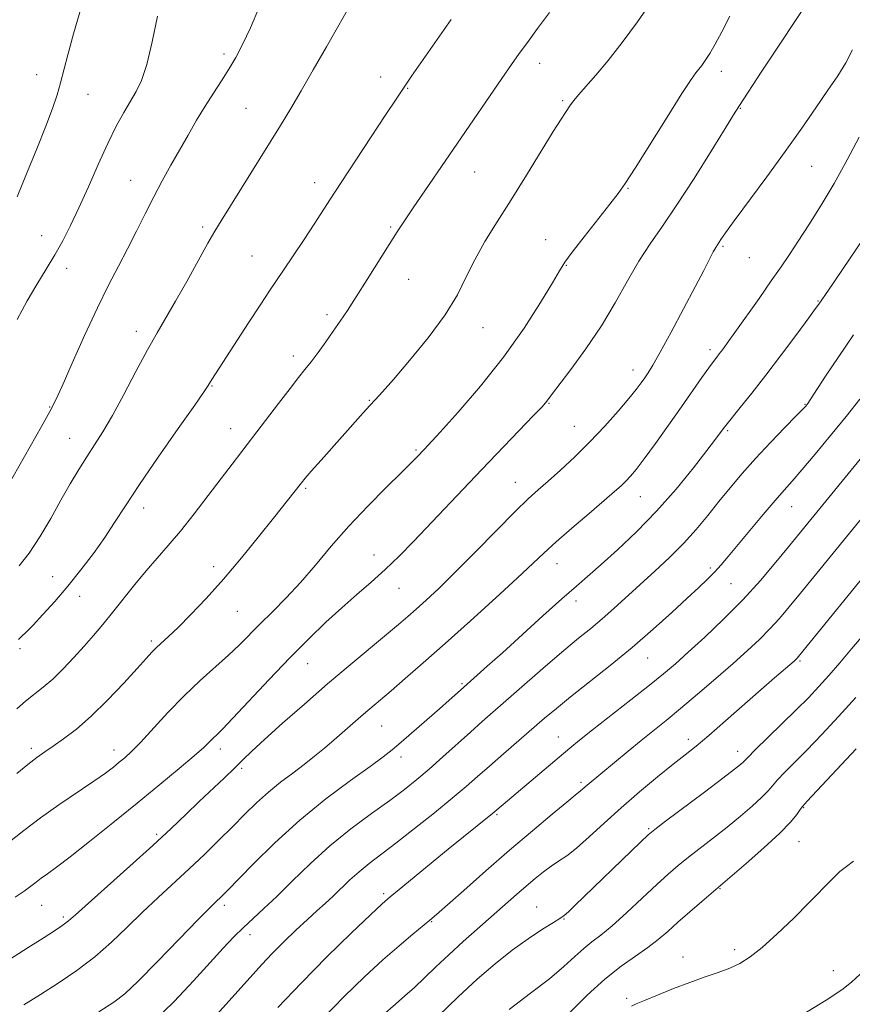
# Model space of a CAD drawing. Extents: x 2104800 to 2107700, y 332300 to 335200.
# Drawn here: x 2106730 to 2106930, y 334559 to 334795 of the extents above; entities that cross this region are included whole.
import ezdxf

# ---------------------------------------------------------------- set-up
doc = ezdxf.new("R2010")
doc.units = 0
doc.header["$MEASUREMENT"] = 0
for name, color, linetype, lineweight in [('DTM SPOT ELEVATION', 2, 'Continuous', 13), ('INDEX CONTOUR', 41, 'Continuous', 13), ('INTERMEDIATE CONTOUR', 44, 'Continuous', 0)]:
    doc.layers.add(name, color=color, linetype=linetype, lineweight=lineweight)

msp = doc.modelspace()

# ---------------------------------------------------------------- linework, layer by layer
at = {"layer": 'DTM SPOT ELEVATION'}
for p in [(2106779.35, 334786.87, 1069.6), (2106855.1, 334784.62, 1076.6), (2106734.41, 334781.91, 1065.3), (2106816.96, 334781.31, 1073.4), (2106898.67, 334782.7, 1080.5), (2106823.43, 334778.63, 1074.1), (2106746.7, 334777.16, 1066.8), (2106784.62, 334773.82, 1071.1), (2106860.62, 334775.66, 1077.8), (2106903.2, 334773.79, 1082.1), (2106920.32, 334759.93, 1084.9), (2106839.44, 334758.55, 1076.8), (2106756.98, 334756.54, 1069.2), (2106801.12, 334756.04, 1073.4), (2106876.25, 334754.67, 1080.1), (2106774.22, 334745.41, 1071.7), (2106819.34, 334745.38, 1075.8), (2106735.6, 334743.3, 1067.2), (2106856.5, 334742.37, 1079.3), (2106899.01, 334740.72, 1084.2), (2106786.09, 334738.42, 1073.1), (2106861.49, 334736.21, 1080.1), (2106905.36, 334738.02, 1084.8), (2106741.61, 334735.48, 1068.6), (2106823.61, 334732.81, 1076.9), (2106921.84, 334727.65, 1087.9), (2106804.08, 334724.36, 1075.6), (2106758.31, 334720.34, 1071.5), (2106841.5, 334721.23, 1078.7), (2106895.88, 334715.94, 1085.6), (2106795.96, 334714.47, 1075.5), (2106877.48, 334711.07, 1083.4), (2106776.47, 334707.26, 1074.1), (2106814.22, 334703.83, 1077.9), (2106857.33, 334703.09, 1082.1), (2106918.68, 334702.91, 1089.9), (2106737.56, 334702.25, 1069.9), (2106780.96, 334697.02, 1075.3), (2106863.4, 334697.61, 1083.1), (2106900.14, 334696.56, 1088.2), (2106742.37, 334694.7, 1071.2), (2106825.44, 334691.95, 1079.8), (2106849.26, 334684.19, 1083.2), (2106798.96, 334682.78, 1078.2), (2106879.21, 334680.72, 1086.8), (2106760.11, 334678, 1074.6), (2106915.53, 334678.38, 1092.8), (2106815.35, 334666.77, 1081.3), (2106776.84, 334663.94, 1077.5), (2106859.26, 334664.68, 1086.7), (2106895.97, 334663.62, 1091.7), (2106738.28, 334661.55, 1073.1), (2106821.31, 334658.75, 1082.8), (2106900.96, 334659.88, 1092.9), (2106744.78, 334656.88, 1074.7), (2106863.74, 334655.73, 1088.5), (2106782.59, 334653.3, 1078.9), (2106761.9, 334646.14, 1077.7), (2106730.46, 334644.34, 1074.3), (2106880.98, 334642.09, 1092.8), (2106799.41, 334640.72, 1082.8), (2106917.48, 334641.34, 1098.2), (2106836.42, 334635.96, 1087.8), (2106817.19, 334625.79, 1086.9), (2106859.58, 334623.18, 1093.2), (2106890.74, 334622.58, 1097.5), (2106733.14, 334620.44, 1077.6), (2106778.49, 334620.28, 1082.5), (2106752.97, 334620.01, 1079.4), (2106821.83, 334618.33, 1088.5), (2106902.54, 334619.68, 1099.4), (2106783.59, 334615.65, 1084.3), (2106865.01, 334612.26, 1095.7), (2106918.35, 334606.22, 1104.1), (2106844.81, 334604.51, 1094.2), (2106763.2, 334599.81, 1083.7), (2106881.18, 334601.18, 1099.8), (2106917.3, 334598.09, 1104.9), (2106817.66, 334585.61, 1093.7), (2106898.34, 334586.83, 1104.1), (2106735.62, 334582.81, 1082.9), (2106779.45, 334582.76, 1088.4), (2106854.36, 334582.38, 1099.2), (2106740.84, 334580.01, 1083.7), (2106829.15, 334578.86, 1096.1), (2106860.87, 334579.49, 1100.1), (2106785.63, 334575.75, 1090.6), (2106901.86, 334572.15, 1105.6), (2106889.45, 334570.45, 1105.4), (2106925.5, 334567.1, 1107.4), (2106875.96, 334560.53, 1105.8)]:
    msp.add_point(p, dxfattribs=at)
at = {"layer": 'INDEX CONTOUR', "flags": 128}
for points, elevation in [([(2106787.906, 334798.216), (2106785.691, 334793.113), (2106783.822, 334789.131), (2106782.156, 334785.995), (2106780.509, 334783.227), (2106778.734, 334780.423), (2106776.833, 334777.468), (2106774.842, 334774.317), (2106772.797, 334770.949), (2106770.724, 334767.423), (2106768.648, 334763.819), (2106766.586, 334760.191), (2106764.536, 334756.484), (2106762.49, 334752.616), (2106760.439, 334748.54), (2106758.365, 334744.349), (2106756.253, 334740.168), (2106754.065, 334736.013), (2106751.686, 334731.468), (2106748.981, 334726.005), (2106745.923, 334719.408), (2106742.925, 334712.704), (2106740.505, 334707.227), (2106738.949, 334703.798), (2106737.601, 334701.167), (2106735.572, 334697.567), (2106721.891, 334673.634)], 1070), ([(2106900.669, 334795.873), (2106898.751, 334792.169), (2106897.15, 334789.235), (2106895.837, 334786.983), (2106894.78, 334785.317), (2106893.931, 334784.107), (2106893.235, 334783.212), (2106892.552, 334782.359), (2106891.395, 334780.725), (2106889.192, 334777.352), (2106885.64, 334771.738), (2106877.948, 334759.477), (2106875.61, 334755.835), (2106873.916, 334753.417), (2106871.927, 334750.849), (2106865.701, 334742.986), (2106862.885, 334739.365), (2106861.124, 334736.956), (2106859.827, 334734.903), (2106858.111, 334731.972), (2106855.272, 334727.25), (2106851.313, 334721.099), (2106846.414, 334714.206), (2106840.88, 334707.266), (2106835.505, 334701.026), (2106831.208, 334696.244), (2106827.341, 334692.019), (2106825.778, 334690.378), (2106824.366, 334688.948), (2106821.949, 334686.558), (2106818.282, 334682.96), (2106813.838, 334678.499), (2106809.268, 334673.667), (2106805.091, 334668.895), (2106801.288, 334664.362), (2106797.705, 334660.188), (2106794.237, 334656.464), (2106790.973, 334653.176), (2106788.046, 334650.282), (2106783.091, 334645.266), (2106780.422, 334642.724), (2106773.622, 334636.676), (2106769.774, 334633.044), (2106765.899, 334629.045), (2106759.314, 334621.865), (2106757.148, 334619.635), (2106755.577, 334618.181), (2106754.249, 334617.077), (2106752.816, 334615.93), (2106750.898, 334614.485), (2106748.106, 334612.52), (2106739.75, 334606.871), (2106735.319, 334603.741), (2106731.377, 334600.741), (2106727.496, 334597.71)], 1080), ([(2106930.345, 334719.526), (2106926.784, 334714.328), (2106923.648, 334709.596), (2106919.958, 334703.938), (2106919.372, 334703.067), (2106919.15, 334702.771), (2106918.897, 334702.476), (2106918.191, 334701.725), (2106916.605, 334700.085), (2106913.879, 334697.289), (2106910.435, 334693.717), (2106906.869, 334689.911), (2106903.651, 334686.307), (2106900.76, 334682.9), (2106898.05, 334679.579), (2106895.377, 334676.252), (2106892.599, 334672.904), (2106889.577, 334669.543), (2106886.229, 334666.186), (2106882.705, 334662.885), (2106872.885, 334653.941), (2106870.046, 334651.443), (2106867.336, 334649.179), (2106864.415, 334646.793), (2106860.876, 334643.848), (2106856.5, 334640.093), (2106841.309, 334626.833), (2106838.492, 334624.34), (2106831.862, 334618.378), (2106828.573, 334615.469), (2106825.611, 334612.954), (2106822.619, 334610.575), (2106819.106, 334607.949), (2106814.736, 334604.779), (2106809.806, 334601.102), (2106804.768, 334597.041), (2106800.02, 334592.762), (2106795.733, 334588.598), (2106792.021, 334584.93), (2106788.948, 334582.016), (2106786.353, 334579.646), (2106784.023, 334577.492), (2106781.728, 334575.227), (2106779.169, 334572.528), (2106776.03, 334569.076), (2106772.082, 334564.691), (2106767.44, 334559.747), (2106762.304, 334554.761)], 1090), ([(2106932.719, 334647.661), (2106929.871, 334644.256), (2106927.065, 334640.954), (2106924.426, 334637.914), (2106921.995, 334635.212), (2106919.501, 334632.57), (2106916.589, 334629.624), (2106913.086, 334626.182), (2106906.689, 334619.966), (2106905.044, 334618.336), (2106903.86, 334617.124), (2106903.239, 334616.572), (2106901.826, 334615.443), (2106899.024, 334613.297), (2106894.566, 334609.936), (2106885.232, 334602.937), (2106882.693, 334601.008), (2106881.106, 334599.677), (2106879.253, 334597.927), (2106863.523, 334582.738), (2106861.941, 334581.245), (2106860.915, 334580.351), (2106859.926, 334579.656), (2106858.362, 334578.686), (2106855.767, 334577.062), (2106852.343, 334574.802), (2106848.447, 334572.013), (2106844.364, 334568.783), (2106840.085, 334565.085), (2106835.524, 334560.865), (2106830.719, 334556.202)], 1100)]:
    msp.add_lwpolyline(points, dxfattribs=dict(at, elevation=elevation))
at = {"layer": 'INTERMEDIATE CONTOUR', "flags": 128}
for points, elevation in [([(2106882.127, 334799.825), (2106878.517, 334794.515), (2106874.885, 334789.573), (2106871.492, 334785.261), (2106868.565, 334781.775), (2106864.412, 334777.082), (2106863.238, 334775.664), (2106862.479, 334774.637), (2106861.256, 334772.84), (2106860.184, 334771.211), (2106858.315, 334768.251), (2106851.884, 334757.824), (2106848.213, 334751.925), (2106844.85, 334746.604), (2106841.925, 334741.87), (2106839.485, 334737.547), (2106837.462, 334733.426), (2106835.322, 334729.158), (2106832.413, 334724.355), (2106828.362, 334718.853), (2106823.885, 334713.366), (2106819.978, 334708.826), (2106817.369, 334705.885), (2106815.696, 334704.065), (2106814.334, 334702.606), (2106812.748, 334700.864), (2106802.636, 334689.5), (2106800.301, 334686.848), (2106798.837, 334685.151), (2106797.916, 334684.034), (2106791.195, 334675.582), (2106787.642, 334671.138), (2106783.517, 334666.074), (2106779.214, 334660.981), (2106775.096, 334656.374), (2106771.403, 334652.466), (2106768.353, 334649.397), (2106766.083, 334647.232), (2106763.191, 334644.592), (2106762.074, 334643.473), (2106760.665, 334641.945), (2106758.504, 334639.555), (2106755.299, 334636.05), (2106751.446, 334631.981), (2106747.506, 334628.105), (2106743.952, 334625.016), (2106740.903, 334622.689), (2106738.384, 334620.944), (2106736.352, 334619.57), (2106734.472, 334618.237), (2106732.338, 334616.583), (2106729.681, 334614.377)], 1078), ([(2106810.589, 334800.336), (2106803.941, 334788.591), (2106800.777, 334783.025), (2106797.899, 334778.047), (2106795.357, 334773.779), (2106792.874, 334769.728), (2106778.675, 334746.872), (2106777.185, 334744.418), (2106775.502, 334741.487), (2106770.429, 334732.356), (2106767.755, 334727.616), (2106763.321, 334720.039), (2106760.996, 334715.909), (2106758.251, 334710.779), (2106755.326, 334705.253), (2106752.576, 334700.209), (2106750.265, 334696.29), (2106748.285, 334693.18), (2106746.434, 334690.332), (2106744.532, 334687.267), (2106742.494, 334683.823), (2106740.259, 334679.913), (2106737.799, 334675.55), (2106735.219, 334671.151), (2106732.66, 334667.232), (2106730.21, 334664.14)], 1072), ([(2106917.987, 334797.288), (2106911.045, 334786.823), (2106908.362, 334782.735), (2106902.822, 334774.242), (2106901.56, 334772.264), (2106899.521, 334768.981), (2106896.187, 334763.574), (2106892.082, 334756.999), (2106887.987, 334750.659), (2106884.508, 334745.59), (2106881.548, 334741.364), (2106878.833, 334737.19), (2106876.107, 334732.447), (2106873.176, 334727.194), (2106869.867, 334721.665), (2106866.142, 334716.149), (2106862.51, 334711.19), (2106857.928, 334705.156), (2106856.823, 334703.641), (2106856.458, 334703.198), (2106855.549, 334702.222), (2106853.582, 334700.162), (2106841.2, 334687.251), (2106824.766, 334669.989), (2106821.364, 334666.523), (2106818.047, 334663.318), (2106814.689, 334660.291), (2106811.229, 334657.286), (2106807.623, 334654.13), (2106803.811, 334650.655), (2106799.689, 334646.702), (2106795.135, 334642.114), (2106790.172, 334636.906), (2106781.493, 334627.623), (2106779.014, 334625.047), (2106777.613, 334623.665), (2106776.747, 334622.833), (2106775.882, 334621.96), (2106774.536, 334620.665), (2106772.235, 334618.619), (2106768.644, 334615.592), (2106763.959, 334611.736), (2106758.513, 334607.299), (2106752.695, 334602.584), (2106747.117, 334598.102), (2106742.447, 334594.416), (2106739.167, 334591.926), (2106737.012, 334590.365), (2106735.527, 334589.306), (2106734.291, 334588.367), (2106733.005, 334587.374), (2106731.399, 334586.199), (2106729.244, 334584.73)], 1082), ([(2106745.16, 334798.247), (2106743.298, 334791.652), (2106741.926, 334786.622), (2106740.133, 334779.901), (2106739.313, 334777.046), (2106738.237, 334773.783), (2106736.658, 334769.562), (2106734.452, 334764.094), (2106731.99, 334758.11), (2106729.767, 334752.6)], 1066), ([(2106857.393, 334796.799), (2106854.551, 334792.939), (2106852.119, 334789.614), (2106850.18, 334786.932), (2106848.315, 334784.297), (2106845.981, 334780.936), (2106824.709, 334749.942), (2106822.637, 334746.876), (2106820.913, 334744.252), (2106818.986, 334741.225), (2106813.675, 334732.761), (2106811.052, 334728.621), (2106808.948, 334725.381), (2106807.204, 334722.791), (2106805.538, 334720.396), (2106803.744, 334717.857), (2106801.919, 334715.325), (2106800.236, 334713.067), (2106798.772, 334711.208), (2106797.223, 334709.288), (2106795.189, 334706.707), (2106792.42, 334703.083), (2106786.231, 334694.905), (2106783.658, 334691.561), (2106781.282, 334688.502), (2106778.681, 334685.128), (2106775.567, 334681.043), (2106772.179, 334676.635), (2106768.886, 334672.493), (2106765.962, 334669.035), (2106763.295, 334666.006), (2106760.676, 334662.981), (2106757.957, 334659.657), (2106752.65, 334652.959), (2106750.312, 334650.102), (2106748.094, 334647.496), (2106745.814, 334644.903), (2106743.346, 334642.166), (2106740.792, 334639.458), (2106738.312, 334637.031), (2106736.024, 334635.055), (2106731.782, 334631.709), (2106729.655, 334629.888)], 1076), ([(2106763.411, 334795.918), (2106762.115, 334789.782), (2106760.821, 334784.314), (2106759.581, 334780.484), (2106758.324, 334777.825), (2106755.354, 334772.836), (2106753.531, 334769.511), (2106751.466, 334765.371), (2106749.182, 334760.38), (2106746.828, 334755.045), (2106744.58, 334750.011), (2106742.562, 334745.756), (2106740.671, 334742.101), (2106738.748, 334738.705), (2106736.668, 334735.263), (2106734.446, 334731.619), (2106732.131, 334727.655), (2106729.74, 334723.242)], 1068), ([(2106833.863, 334795.076), (2106824.327, 334781.508), (2106822.215, 334778.434), (2106820.457, 334775.789), (2106818.192, 334772.333), (2106807.478, 334756.05), (2106804.925, 334752.126), (2106800.992, 334746.056), (2106798.57, 334742.384), (2106795.977, 334738.489), (2106793.664, 334735.045), (2106790.284, 334730.06), (2106788.194, 334726.915), (2106785.264, 334722.438), (2106776.449, 334708.818), (2106775.561, 334707.38), (2106774.58, 334705.918), (2106772.322, 334702.67), (2106768.387, 334697.068), (2106763.602, 334690.227), (2106759.098, 334683.672), (2106755.716, 334678.561), (2106753.134, 334674.55), (2106750.738, 334670.925), (2106748.041, 334667.121), (2106745.056, 334663.18), (2106741.923, 334659.292), (2106738.801, 334655.655), (2106735.931, 334652.477), (2106733.571, 334649.973), (2106731.904, 334648.276), (2106730.799, 334647.204), (2106730.048, 334646.495)], 1074), ([(2106930.089, 334787.859), (2106928.468, 334784.756), (2106926.544, 334781.645), (2106924.2, 334778.147), (2106921.336, 334773.952), (2106917.925, 334769.037), (2106913.947, 334763.452), (2106909.509, 334757.381), (2106901.726, 334746.877), (2106899.598, 334743.947), (2106898.528, 334742.412), (2106897.681, 334741.139), (2106897.285, 334740.499), (2106896.708, 334739.451), (2106894.42, 334734.989), (2106892.365, 334731.021), (2106889.599, 334725.77), (2106886.603, 334720.161), (2106883.989, 334715.359), (2106882.209, 334712.227), (2106881.079, 334710.393), (2106880.256, 334709.19), (2106879.404, 334708.002), (2106878.23, 334706.464), (2106876.45, 334704.269), (2106873.872, 334701.228), (2106870.67, 334697.624), (2106867.114, 334693.857), (2106863.473, 334690.285), (2106860.031, 334687.11), (2106857.076, 334684.485), (2106854.715, 334682.41), (2106852.345, 334680.237), (2106849.181, 334677.153), (2106844.724, 334672.655), (2106839.605, 334667.45), (2106834.738, 334662.552), (2106830.842, 334658.748), (2106827.844, 334655.939), (2106825.473, 334653.8), (2106823.419, 334651.989), (2106821.208, 334650.091), (2106818.328, 334647.674), (2106809.595, 334640.403), (2106804.219, 334635.861), (2106798.629, 334631.047), (2106793.377, 334626.44), (2106789.062, 334622.571), (2106786.066, 334619.788), (2106783.9, 334617.687), (2106781.852, 334615.68), (2106779.363, 334613.303), (2106773.426, 334607.677), (2106770.279, 334604.653), (2106766.709, 334601.252), (2106762.275, 334597.134), (2106756.8, 334592.178), (2106743.747, 334580.508), (2106742.069, 334579.071), (2106740.488, 334577.907), (2106738.207, 334576.379), (2106735.381, 334574.553), (2106732.405, 334572.67), (2106724.686, 334567.855)], 1084), ([(2106931.713, 334766.916), (2106928.791, 334761.461), (2106925.675, 334755.84), (2106922.567, 334750.59), (2106919.647, 334745.93), (2106917.09, 334741.996), (2106914.967, 334738.796), (2106912.949, 334735.825), (2106910.607, 334732.45), (2106907.677, 334728.281), (2106901.887, 334720.107), (2106900.045, 334717.534), (2106898.9, 334715.963), (2106898.155, 334714.974), (2106897.525, 334714.162), (2106896.767, 334713.163), (2106895.649, 334711.63), (2106893.987, 334709.281), (2106889.059, 334702.277), (2106885.947, 334697.891), (2106882.82, 334693.529), (2106880.126, 334689.838), (2106878.19, 334687.288), (2106876.833, 334685.639), (2106875.754, 334684.473), (2106874.627, 334683.38), (2106873.037, 334681.96), (2106870.545, 334679.82), (2106866.926, 334676.741), (2106862.801, 334673.215), (2106859.007, 334669.906), (2106856.071, 334667.229), (2106849.672, 334661.201), (2106844.523, 334656.468), (2106838.457, 334650.97), (2106832.411, 334645.55), (2106827.159, 334640.906), (2106822.842, 334637.144), (2106819.441, 334634.222), (2106812.801, 334628.596), (2106805.765, 334622.487), (2106803.439, 334620.487), (2106801.1, 334618.543), (2106798.597, 334616.573), (2106795.832, 334614.504), (2106792.911, 334612.3), (2106789.991, 334609.936), (2106787.179, 334607.385), (2106784.368, 334604.621), (2106781.4, 334601.623), (2106778.155, 334598.384), (2106774.674, 334594.989), (2106771.036, 334591.539), (2106763.567, 334584.671), (2106759.839, 334581.163), (2106756.148, 334577.556), (2106752.376, 334573.943), (2106748.371, 334570.443), (2106744.051, 334567.166), (2106739.615, 334564.146), (2106735.328, 334561.404), (2106731.366, 334558.918)], 1086), ([(2106934.442, 334745.116), (2106924.329, 334730.233), (2106921.981, 334726.884), (2106921.25, 334725.867), (2106919.596, 334723.599), (2106916.731, 334719.708), (2106913.099, 334714.83), (2106909.319, 334709.856), (2106905.936, 334705.541), (2106903.174, 334702.114), (2106900.002, 334698.224), (2106899.381, 334697.422), (2106898.371, 334696.019), (2106897.241, 334694.505), (2106895.186, 334691.814), (2106891.949, 334687.666), (2106887.795, 334682.575), (2106883.116, 334677.252), (2106878.305, 334672.314), (2106873.747, 334668.015), (2106869.828, 334664.51), (2106863.868, 334659.31), (2106860.416, 334656.259), (2106855.859, 334652.165), (2106846.113, 334643.356), (2106842.508, 334640.12), (2106836.043, 334634.386), (2106833.337, 334631.946), (2106831.011, 334629.888), (2106827.981, 334627.243), (2106821.842, 334621.93), (2106819.672, 334620.082), (2106817.517, 334618.372), (2106814.415, 334616.088), (2106809.69, 334612.69), (2106803.808, 334608.302), (2106797.522, 334603.214), (2106791.534, 334597.791), (2106786.347, 334592.693), (2106780.016, 334586.178), (2106778.752, 334584.9), (2106777.314, 334583.533), (2106775.896, 334582.131), (2106773.12, 334579.296), (2106768.643, 334574.663), (2106763.44, 334569.298), (2106758.808, 334564.619), (2106755.608, 334561.616), (2106752.904, 334559.559), (2106749.319, 334557.284)], 1088), ([(2106931.829, 334704.081), (2106928.541, 334699.982), (2106924.824, 334695.413), (2106921.126, 334690.928), (2106917.955, 334687.154), (2106915.628, 334684.476), (2106913.698, 334682.31), (2106911.52, 334679.827), (2106908.655, 334676.457), (2106905.473, 334672.655), (2106900.303, 334666.432), (2106898.563, 334664.395), (2106897.009, 334662.689), (2106895.323, 334660.99), (2106893.219, 334658.99), (2106890.42, 334656.384), (2106886.727, 334652.97), (2106882.272, 334648.95), (2106877.269, 334644.625), (2106871.981, 334640.295), (2106862.462, 334632.769), (2106859.073, 334630.013), (2106856.259, 334627.633), (2106846.377, 334619.113), (2106843.013, 334616.191), (2106840.185, 334613.703), (2106837.436, 334611.304), (2106834.119, 334608.501), (2106829.82, 334604.985), (2106825.059, 334601.178), (2106820.589, 334597.686), (2106814.135, 334592.795), (2106811.738, 334590.861), (2106809.542, 334588.885), (2106805.535, 334585.005), (2106803.645, 334583.26), (2106801.646, 334581.471), (2106799.344, 334579.389), (2106796.624, 334576.848), (2106793.707, 334574.034), (2106790.895, 334571.215), (2106788.431, 334568.617), (2106786.32, 334566.294), (2106776.234, 334555.005)], 1092), ([(2106938.738, 334698.034), (2106914.769, 334668.7), (2106911.728, 334665.014), (2106908.019, 334660.684), (2106903.768, 334656.033), (2106899.165, 334651.387), (2106894.645, 334647.085), (2106890.704, 334643.472), (2106887.619, 334640.72), (2106884.788, 334638.315), (2106881.393, 334635.571), (2106876.911, 334632.039), (2106867.716, 334624.845), (2106864.658, 334622.417), (2106862.289, 334620.481), (2106859.735, 334618.342), (2106843.732, 334604.802), (2106833.15, 334596.26), (2106821.341, 334586.611), (2106819.18, 334584.825), (2106817.299, 334583.164), (2106814.479, 334580.523), (2106809.862, 334576.116), (2106804.027, 334570.425), (2106797.908, 334564.251), (2106792.305, 334558.308)], 1094), ([(2106932.567, 334675.934), (2106917.636, 334657.608), (2106914.934, 334654.314), (2106912.583, 334651.545), (2106910.298, 334649.037), (2106907.812, 334646.539), (2106904.924, 334643.84), (2106901.448, 334640.737), (2106897.315, 334637.139), (2106892.934, 334633.389), (2106888.83, 334629.944), (2106885.38, 334627.12), (2106879.402, 334622.324), (2106876.253, 334619.754), (2106866.466, 334611.634), (2106864.867, 334610.208), (2106863.561, 334609.181), (2106861.561, 334607.561), (2106858.048, 334604.661), (2106853.317, 334600.692), (2106847.844, 334596.014), (2106842.142, 334591.036), (2106836.889, 334586.389), (2106830.32, 334580.561), (2106828.751, 334579.222), (2106824.651, 334575.886), (2106821.348, 334573.128), (2106817.414, 334569.701), (2106813.015, 334565.659), (2106808.175, 334560.95), (2106802.886, 334555.498)], 1096), ([(2106936.445, 334666.116), (2106917.146, 334642.405), (2106916.827, 334642.04), (2106916.571, 334641.787), (2106916.094, 334641.358), (2106911.422, 334637.313), (2106908.222, 334634.517), (2106899.651, 334626.991), (2106895.647, 334623.529), (2106892.593, 334620.979), (2106889.992, 334618.893), (2106887.096, 334616.595), (2106883.358, 334613.578), (2106879.048, 334610.004), (2106874.639, 334606.206), (2106870.541, 334602.506), (2106866.928, 334599.189), (2106863.913, 334596.532), (2106861.544, 334594.695), (2106859.608, 334593.392), (2106857.827, 334592.22), (2106855.966, 334590.849), (2106853.967, 334589.235), (2106851.814, 334587.401), (2106849.475, 334585.357), (2106836.736, 334574.123), (2106833.25, 334570.959), (2106830.174, 334568.05), (2106827.47, 334565.438), (2106825.025, 334563.123), (2106822.727, 334561.072), (2106820.46, 334559.121), (2106818.109, 334557.072)], 1098), ([(2106930.873, 334632.606), (2106926.766, 334628.083), (2106922.741, 334623.77), (2106919.112, 334619.98), (2106916.137, 334616.954), (2106913.824, 334614.627), (2106912.117, 334612.855), (2106910.896, 334611.465), (2106909.766, 334610.16), (2106908.262, 334608.606), (2106906.039, 334606.563), (2106903.222, 334604.146), (2106900.057, 334601.557), (2106896.78, 334598.984), (2106890.747, 334594.328), (2106888.301, 334592.356), (2106885.917, 334590.301), (2106883.132, 334587.753), (2106879.657, 334584.48), (2106875.905, 334580.968), (2106872.465, 334577.879), (2106869.768, 334575.68), (2106867.613, 334574.054), (2106865.646, 334572.485), (2106863.513, 334570.542), (2106860.876, 334568.116), (2106857.401, 334565.181), (2106852.896, 334561.728), (2106847.744, 334557.818)], 1102), ([(2106930.973, 334620.286), (2106919.189, 334607.727), (2106918.105, 334606.514), (2106917.546, 334605.744), (2106916.751, 334604.596), (2106915.252, 334602.768), (2106912.664, 334600.088), (2106908.84, 334596.556), (2106904.62, 334592.848), (2106893.956, 334583.748), (2106891.091, 334581.274), (2106888.229, 334578.755), (2106885.774, 334576.546), (2106883.501, 334574.575), (2106881.03, 334572.667), (2106878.055, 334570.628), (2106874.577, 334568.202), (2106870.673, 334565.112), (2106866.487, 334561.256), (2106862.414, 334557.206)], 1104), ([(2106930.32, 334593.411), (2106928.671, 334592.136), (2106927.082, 334590.875), (2106925.18, 334589.065), (2106919.728, 334583.452), (2106916.009, 334579.744), (2106912.062, 334575.965), (2106908.442, 334572.712), (2106905.543, 334570.422), (2106903.098, 334568.895), (2106900.674, 334567.77), (2106897.91, 334566.729), (2106894.723, 334565.621), (2106891.101, 334564.336), (2106887.134, 334562.828), (2106883.307, 334561.301), (2106880.208, 334560.025), (2106878.242, 334559.182), (2106877.09, 334558.617)], 1106), ([(2106931.917, 334566.271), (2106929.879, 334564.417), (2106927.528, 334562.543), (2106923.775, 334560.047), (2106917.995, 334556.572)], 1108)]:
    msp.add_lwpolyline(points, dxfattribs=dict(at, elevation=elevation))

doc.saveas('drawing.dxf')
